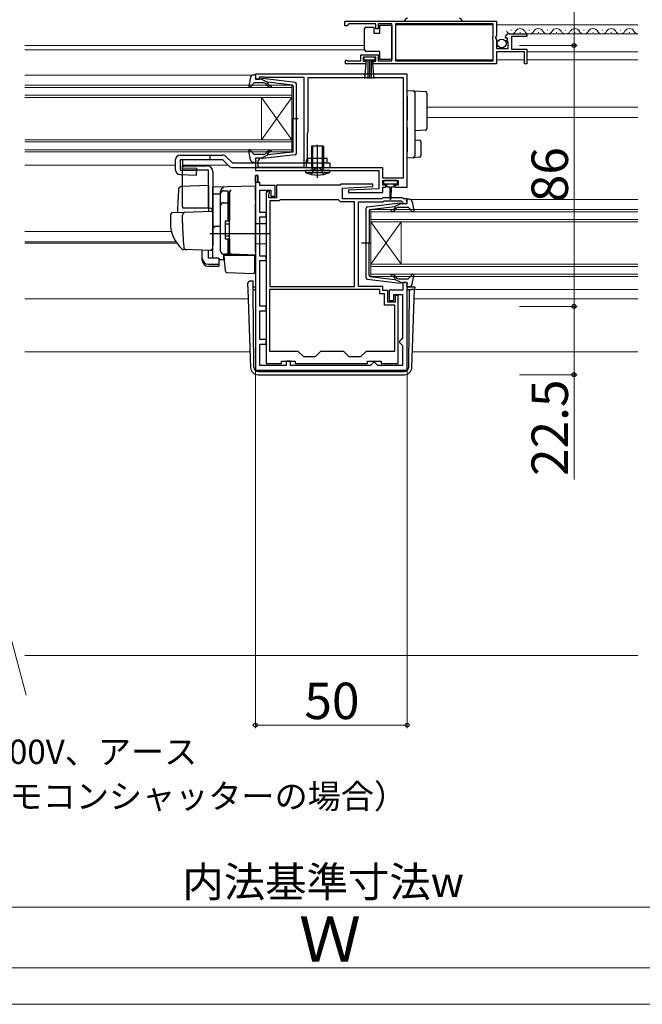
# Model space of a CAD drawing. Extents: x 0 to 1050, y 0 to 1568.
# Drawn here: x 406 to 611, y 0 to 325 of the extents above; entities that cross this region are included whole.
import ezdxf

# ---------------------------------------------------------------- set-up
doc = ezdxf.new("R2010")
doc.units = 0
doc.linetypes.add('YHIDDEN_1', pattern=[4, 3, -1])
for name, color, linetype, lineweight in [('YKK_11', 7, 'CONTINUOUS', 30), ('YKK_12', 2, 'CONTINUOUS', 13), ('YKK_13', 4, 'CONTINUOUS', 30), ('YKK_D', 6, 'CONTINUOUS', 13), ('YKK_ZWAK', 7, 'CONTINUOUS', 30), ('YSS_K', 3, 'CONTINUOUS', 13)]:
    doc.layers.add(name, color=color, linetype=linetype, lineweight=lineweight)
doc.styles.add('text-b', font='txt')

msp = doc.modelspace()

# ---------------------------------------------------------------- linework, layer by layer
at = {"layer": 'YKK_11', "linetype": 'ByBlock', "lineweight": -2, "ltscale": 0.5}
for p, q in [((513.5, 324), (563.5, 324)), ((513.5, 322.5), (513.5, 324)), ((514.2, 322.5), (513.5, 322.5)), ((514.5, 322.8), (514.2, 322.5)), ((514.8, 323.1), (514.5, 322.8)), ((523.7, 323.1), (514.8, 323.1)), ((523.7, 321.5), (523.7, 323.1)), ((524.5, 321.5), (523.7, 321.5)), ((529, 323.1), (524.5, 323.1)), ((524.5, 323.1), (524.5, 321.5)), ((529, 310.9), (529, 323.1)), ((562.4, 323.1), (530.2, 323.1)), ((530.2, 323.1), (530.2, 310.9)), ((562.4, 318.9), (562.4, 323.1)), ((563.5, 324), (563.5, 319.17)), ((562.2, 318.7), (562.4, 318.9)), ((562.2, 318.1), (562.2, 318.7)), ((562.4, 317.9), (562.2, 318.1)), ((563.5, 319.17), (563.05, 318.63)), ((563.05, 318.63), (563.2, 318.3)), ((563.2, 318.3), (563.5, 318)), ((566.55, 318.41), (566.3, 318.62)), ((566.87, 318.49), (566.55, 318.41)), ((566.58, 317.46), (567.14, 318.02)), ((567.14, 318.02), (566.87, 318.49)), ((567.6, 319.8), (573.5, 319.8)), ((573.5, 319), (568.4, 319)), ((568.4, 319), (568.4, 314.8)), ((573.5, 319.8), (573.5, 319)), ((562.4, 310.9), (562.4, 317.9)), ((563.5, 318), (563.5, 315)), ((563.5, 315), (567.3, 315)), ((566.68, 317.2), (566.58, 317.46)), ((567.3, 317.2), (566.68, 317.2)), ((567.3, 315), (567.3, 317.2)), ((568.4, 314.8), (573.5, 314.8)), ((573.5, 314.8), (573.5, 310)), ((518.7, 310.9), (518.7, 312.9)), ((518.7, 312.9), (524.5, 312.9)), ((523.7, 312.1), (519.5, 312.1)), ((519.5, 312.1), (519.5, 310.8)), ((523.7, 310.8), (523.7, 312.1)), ((524.5, 312.9), (524.5, 310.9)), ((572.7, 313.9), (563.5, 313.9)), ((563.5, 313.9), (563.5, 310)), ((572.7, 310), (572.7, 313.9)), ((520.4, 310), (514.05, 310)), ((514.4, 310.97), (514.6, 310.9)), ((514.6, 310.9), (518.7, 310.9)), ((519.5, 310.8), (520.4, 310.8)), ((520.4, 310.8), (520.4, 310)), ((522.8, 310), (522.8, 310.8)), ((522.8, 310.8), (523.7, 310.8)), ((563.5, 310), (522.8, 310)), ((524.5, 310.9), (529, 310.9)), ((530.2, 310.9), (562.4, 310.9)), ((573.5, 310), (572.7, 310)), ((534, 306.5), (484, 306.5)), ((484, 306.5), (484, 304.9)), ((485.4, 304.9), (485.4, 305.7)), ((485.4, 305.7), (486.97, 305.7)), ((486.97, 305.7), (487.13, 305.65)), ((487.13, 305.65), (487.3, 305.6)), ((487.3, 305.6), (500, 305.6)), ((500, 305.6), (500, 275.8)), ((532.8, 305.3), (501.3, 305.3)), ((501.3, 305.3), (501.3, 287.4)), ((532.8, 272.4), (532.8, 305.3)), ((534, 269.3), (534, 306.5)), ((484, 304.9), (485.4, 304.9)), ((501.2, 287.18), (501.1, 286.95)), ((501.1, 286.95), (501.1, 278.8)), ((501.3, 287.4), (501.2, 287.18)), ((485.4, 278.9), (484, 278.9)), ((484, 278.9), (484, 274.8)), ((484.9, 278), (485.1, 278.2)), ((484.9, 275.8), (484.9, 278)), ((485.1, 278.2), (485.4, 278.5)), ((485.4, 278.5), (485.4, 278.9)), ((501.1, 278.8), (500.7, 278.11)), ((500.7, 278.11), (500.7, 275.8)), ((484, 274.8), (524.7, 274.8)), ((484, 273.1), (484, 209)), ((484.8, 273.1), (484, 273.1)), ((484.8, 270.8), (484.8, 273.1)), ((500, 275.8), (484.9, 275.8)), ((500.7, 275.8), (525.9, 275.8)), ((524.7, 274.8), (524.7, 268.8)), ((525.9, 275.8), (525.9, 272.4)), ((485.5, 270.8), (484.8, 270.8)), ((485.5, 269.8), (485.5, 270.8)), ((490.5, 269.8), (485.5, 269.8)), ((490.5, 266.3), (490.5, 269.8)), ((511.9, 270), (491, 270)), ((491, 270), (491, 265.8)), ((512.2, 270.3), (511.9, 270)), ((522.69, 270.3), (512.2, 270.3)), ((512.7, 269), (522.71, 269.52)), ((522.71, 269.52), (522.69, 270.3)), ((525.9, 272.4), (532.8, 272.4)), ((526, 270), (526, 271.5)), ((526, 271.5), (531, 271.5)), ((527, 270), (526, 270)), ((527, 269.3), (527, 270)), ((531, 270), (530, 270)), ((530, 270), (530, 269.3)), ((531, 271.5), (531, 270)), ((485.5, 261), (485.5, 268.3)), ((485.5, 268.3), (489.1, 268.3)), ((487.6, 267.8), (487.6, 211.2)), ((488.6, 267.8), (487.6, 267.8)), ((488.4, 266.95), (488.5, 267.18)), ((488.4, 265.8), (488.4, 266.95)), ((488.5, 267.18), (488.6, 267.4)), ((488.6, 267.4), (488.6, 267.8)), ((489.1, 268.3), (489.1, 266.3)), ((489.1, 266.3), (490.5, 266.3)), ((512.7, 265.5), (512.7, 269)), ((524.7, 268.8), (514.69, 268.28)), ((514.69, 268.28), (514.71, 267.5)), ((514.71, 267.5), (526, 267.5)), ((526, 267.5), (526, 269.3)), ((526, 269.3), (527, 269.3)), ((530, 269.3), (534, 269.3)), ((491, 265.8), (488.4, 265.8)), ((488.8, 264.8), (488.8, 236.6)), ((491.7, 264.8), (488.8, 264.8)), ((491.96, 264.95), (491.7, 264.8)), ((492.22, 265.1), (491.96, 264.95)), ((511.4, 265.1), (492.22, 265.1)), ((511.7, 264.8), (511.4, 265.1)), ((512, 264.5), (511.7, 264.8)), ((516.7, 264.5), (512, 264.5)), ((525.7, 265.5), (512.7, 265.5)), ((516.7, 236.6), (516.7, 264.5)), ((518, 236.6), (518, 264.5)), ((518, 264.5), (526.11, 264.5)), ((526, 265.8), (525.7, 265.5)), ((532.5, 265.8), (526, 265.8)), ((526.11, 264.5), (526.41, 264.8)), ((526.41, 264.8), (532.09, 264.8)), ((532.09, 264.8), (532.51, 264.37)), ((532.8, 265.5), (532.5, 265.8)), ((532.51, 264.37), (532.6, 264.18)), ((532.6, 264.18), (532.9, 263.9)), ((534, 265.5), (532.8, 265.5)), ((532.9, 263.9), (534, 263.9)), ((534, 263.9), (534, 265.5)), ((487.6, 261), (485.5, 261)), ((487.6, 259.5), (487.6, 261)), ((485.5, 246.6), (485.5, 259.5)), ((485.5, 259.5), (487.6, 259.5)), ((487.6, 246.6), (485.5, 246.6)), ((485.5, 230.1), (485.5, 245.1)), ((485.5, 245.1), (487.6, 245.1)), ((487.6, 245.1), (487.6, 246.6)), ((534, 237.9), (532.6, 237.9)), ((532.6, 237.9), (532.6, 235.4)), ((534, 209), (534, 237.9)), ((525, 235.6), (488.6, 235.6)), ((488.6, 235.6), (488.6, 215.3)), ((488.8, 236.6), (516.7, 236.6)), ((526, 236.6), (518, 236.6)), ((525, 234.2), (525, 235.6)), ((526.6, 234.2), (525, 234.2)), ((526, 235.2), (526, 236.6)), ((527.6, 235.2), (526, 235.2)), ((526.6, 230.4), (526.6, 234.2)), ((527.6, 231.4), (527.6, 235.2)), ((532.6, 235.4), (528.1, 235.4)), ((528.1, 235.4), (528.1, 232)), ((529.6, 232), (529.6, 233.9)), ((529.6, 233.9), (532.5, 233.9)), ((532.5, 233.9), (532.5, 219.6)), ((530, 230.4), (526.6, 230.4)), ((530.1, 231.4), (527.6, 231.4)), ((528.1, 232), (529.6, 232)), ((530, 215.3), (530, 230.4)), ((531, 233.6), (530.1, 233.6)), ((530.1, 233.6), (530.1, 231.4)), ((531, 211.2), (531, 233.6)), ((487.6, 230.1), (485.5, 230.1)), ((485.5, 219.1), (485.5, 228.6)), ((485.5, 228.6), (487.6, 228.6)), ((487.6, 228.6), (487.6, 230.1)), ((487.6, 219.1), (485.5, 219.1)), ((485.5, 210.5), (485.5, 217.6)), ((485.5, 217.6), (487.6, 217.6)), ((487.6, 217.6), (487.6, 219.1)), ((532, 219.1), (531.5, 218.6)), ((531.5, 218.6), (531.5, 218.1)), ((531.5, 218.1), (532, 217.6)), ((532.5, 219.6), (532, 219.1)), ((532, 217.6), (532.5, 217.1)), ((488.6, 215.3), (498, 215.3)), ((498, 215.3), (499.8, 213.5)), ((503.8, 213.5), (505.6, 215.3)), ((505.6, 215.3), (513, 215.3)), ((513, 215.3), (514.8, 213.5)), ((518.8, 213.5), (520.6, 215.3)), ((520.6, 215.3), (530, 215.3)), ((532.5, 217.1), (532.5, 210.5)), ((487.6, 211.2), (492.6, 211.2)), ((492.6, 211.2), (492.6, 212)), ((492.6, 212), (497.1, 212)), ((495.6, 212), (494.1, 212)), ((494.1, 212), (494.1, 210.5)), ((495.6, 210.5), (495.6, 212)), ((497.1, 212), (497.1, 211.2)), ((497.1, 211.2), (520.9, 211.2)), ((499.8, 213.5), (503.8, 213.5)), ((514.8, 213.5), (518.8, 213.5)), ((520.9, 211.2), (520.9, 212)), ((520.9, 212), (525.4, 212)), ((522.4, 211), (521.9, 210.5)), ((522.9, 211.5), (522.4, 211)), ((523.4, 211.5), (522.9, 211.5)), ((523.9, 211), (523.4, 211.5)), ((524.4, 210.5), (523.9, 211)), ((525.4, 212), (525.4, 211.2)), ((525.4, 211.2), (531, 211.2)), ((484, 209), (534, 209)), ((494.1, 210.5), (485.5, 210.5)), ((521.9, 210.5), (495.6, 210.5)), ((532.5, 210.5), (524.4, 210.5))]:
    msp.add_line(p, q, dxfattribs=at)
at = {"layer": 'YKK_11', "linetype": 'ByBlock', "lineweight": 30, "ltscale": 0.5}
for p, q in [((484, 270.8), (484, 273.1)), ((484, 273.1), (484.8, 273.1)), ((484.8, 273.1), (484.8, 270.8)), ((484.8, 270.8), (484, 270.8))]:
    msp.add_line(p, q, dxfattribs=at)
at = {"layer": 'YKK_11', "linetype": 'ByBlock', "lineweight": -2, "ltscale": 0.5}
for centre, radius, start, end in [((567.6, 318.5), 1.3, 90, 174.7841), ((514.05, 310.55), 0.55, 49.8806, 270)]:
    msp.add_arc(centre, radius, start, end, dxfattribs=at)
at = {"layer": 'YKK_12'}
for p, q in [((530.2, 322.8), (562.4, 322.8)), ((563.5, 322.8), (610, 322.8)), ((573.1, 319.8), (610, 319.8)), ((408, 316), (520, 316)), ((408, 314.6), (520, 314.6)), ((573.5, 313.9), (610, 313.9)), ((530.2, 311.3), (562.4, 311.3)), ((563.5, 311.3), (572.7, 311.3)), ((573.5, 311.3), (610, 311.3)), ((408, 306.2), (482.89, 306.2)), ((408, 302.9), (496, 302.9)), ((496, 302.2), (408, 302.2)), ((496, 302.9), (496, 298.9)), ((408, 299.6), (496, 299.6)), ((496, 298.9), (408, 298.9)), ((486, 298.9), (486, 284.9)), ((496, 298.9), (486, 284.9)), ((496, 284.9), (486, 298.9)), ((496, 298.9), (496, 284.9)), ((540.5, 295.7), (610, 295.7)), ((540.5, 292.3), (610, 292.3)), ((408, 284.9), (496, 284.9)), ((496, 284.2), (408, 284.2)), ((496, 284.9), (496, 280.9)), ((408, 281.6), (496, 281.6)), ((496, 280.9), (408, 280.9)), ((408, 276.6), (457.7, 276.6)), ((460.04, 276.6), (475, 276.6)), ((535.19, 265.2), (610, 265.2)), ((522, 261.9), (610, 261.9)), ((522, 257.9), (522, 261.9)), ((610, 261.2), (522, 261.2)), ((522, 258.6), (610, 258.6)), ((610, 257.9), (522, 257.9)), ((522, 257.9), (522, 243.9)), ((522, 257.9), (532, 243.9)), ((522, 243.9), (532, 257.9)), ((532, 257.9), (532, 243.9)), ((408, 254.7), (456.31, 254.7)), ((408, 251.3), (457.78, 251.3)), ((408, 250.9), (458.05, 250.9)), ((522, 243.9), (610, 243.9)), ((522, 239.9), (522, 243.9)), ((610, 243.2), (522, 243.2)), ((522, 240.6), (610, 240.6)), ((610, 239.9), (522, 239.9)), ((536.48, 235.6), (610, 235.6)), ((408, 232.5), (481.63, 232.5)), ((536.37, 232.5), (610, 232.5)), ((536.37, 232.5), (610, 232.5)), ((408, 215), (482.24, 215)), ((535.76, 215), (610, 215))]:
    msp.add_line(p, q, dxfattribs=at)
at = {"layer": 'YKK_12', "ltscale": 0.5}
for p, q in [((568.15, 321.06), (568.35, 321.06)), ((571.15, 320.3), (571.35, 320.3)), ((574.15, 321.06), (574.35, 321.06)), ((577.15, 320.3), (577.35, 320.3)), ((580.15, 321.06), (580.35, 321.06)), ((583.15, 320.3), (583.35, 320.3)), ((586.15, 321.06), (586.35, 321.06)), ((589.15, 320.3), (589.35, 320.3)), ((592.15, 321.06), (592.35, 321.06)), ((595.15, 320.3), (595.35, 320.3)), ((598.15, 321.06), (598.35, 321.06)), ((601.15, 320.3), (601.35, 320.3)), ((604.15, 321.06), (604.35, 321.06)), ((607.15, 320.3), (607.35, 320.3))]:
    msp.add_line(p, q, dxfattribs=at)
for centre, start, end in [((571.25, 319.84), 29.1994, 150.8006), ((577.25, 319.84), 29.1994, 150.8006), ((583.25, 319.84), 29.1994, 150.8006), ((589.25, 319.84), 29.1994, 150.8006), ((595.25, 319.84), 29.1994, 150.8006), ((601.25, 319.84), 29.1994, 150.8006), ((607.25, 319.84), 29.1994, 150.8006), ((568.25, 321.52), 209.1906, 330.8094), ((574.25, 321.52), 209.1906, 330.8094), ((580.25, 321.52), 209.1906, 330.8094), ((586.25, 321.52), 209.1906, 330.8094), ((592.25, 321.52), 209.1906, 330.8094), ((598.25, 321.52), 209.1906, 330.8094), ((604.25, 321.52), 209.1906, 330.8094), ((610.25, 321.52), 209.1906, 261.7296)]:
    msp.add_arc(centre, 1.72, start, end, dxfattribs=at)
at = {"layer": 'YKK_13', "ltscale": 0.5}
for p, q in [((520, 321.05), (520, 321.55)), ((520.5, 322.05), (523, 322.05)), ((523, 322.05), (523, 320.05)), ((525, 320.05), (525, 322.75)), ((525, 322.75), (529, 322.75)), ((529, 322.75), (529, 311.35)), ((520, 315.05), (520, 321.05)), ((523, 320.05), (525, 320.05)), ((520, 314.55), (520, 315.05)), ((523.5, 312.1), (519.7, 312.1)), ((519.7, 312.1), (519.7, 311.25)), ((525, 314.05), (520.5, 314.05)), ((523.5, 311.25), (523.5, 312.1)), ((525, 311.35), (525, 314.05)), ((519.7, 311.25), (523.5, 311.25)), ((520.06, 305.12), (520.6, 311.25)), ((521.1, 311.25), (521.1, 305.1)), ((521.6, 311.25), (521.6, 305.1)), ((522.1, 311.25), (522.1, 305.1)), ((523.14, 305.12), (522.6, 311.25)), ((529, 311.35), (525, 311.35)), ((482.35, 305.48), (481.8, 302.55)), ((483.33, 306.3), (483.9, 306.3)), ((484.01, 305.28), (484.19, 305.92)), ((497.06, 303.85), (486.32, 305.1)), ((483.51, 303.6), (482.32, 302.3)), ((486.73, 303.7), (483.73, 303.7)), ((486, 304.9), (484.3, 304.9)), ((486, 304.9), (488, 303.89)), ((487.92, 302.84), (487.5, 303.34)), ((487.99, 303.54), (488.31, 303.16)), ((496.23, 302.93), (488, 303.89)), ((496.5, 302.63), (496.5, 291.9)), ((497.5, 280.45), (497.5, 303.35)), ((495.92, 291.9), (498.05, 291.9)), ((496.5, 281.17), (496.5, 291.9)), ((506.5, 282.8), (502.5, 282.8)), ((502.5, 282.8), (502.5, 275.8)), ((504.75, 282.8), (504.25, 282.8)), ((504.5, 282.55), (504.5, 283.05)), ((506.5, 282.8), (506.5, 275.8)), ((459.2, 279.9), (473.21, 279.9)), ((482.35, 278.32), (481.8, 281.25)), ((483.51, 280.2), (482.32, 281.5)), ((486.73, 280.1), (483.73, 280.1)), ((486, 278.9), (488, 279.91)), ((497.06, 279.95), (486.32, 278.7)), ((487.92, 280.96), (487.5, 280.46)), ((487.99, 280.26), (488.31, 280.64)), ((496.23, 280.87), (488, 279.91)), ((504.5, 274.89), (504.5, 280.45)), ((457.7, 274.96), (457.7, 278.4)), ((459.32, 278.4), (473.21, 278.4)), ((460, 262.89), (460, 276.39)), ((460, 276.39), (468, 276.39)), ((476.43, 277.3), (508.5, 277.3)), ((483.33, 277.5), (483.9, 277.5)), ((484.01, 278.52), (484.19, 277.88)), ((486, 278.9), (484.3, 278.9)), ((507.7, 278.8), (501.3, 278.8)), ((501.3, 277.3), (501.3, 278.8)), ((507.7, 277.3), (507.7, 278.8)), ((508.5, 277.3), (508.5, 275.8)), ((468.5, 274.89), (460, 274.89)), ((468.5, 262.39), (468.5, 274.89)), ((470, 274.39), (470, 250.09)), ((508.5, 274.8), (500.5, 274.8)), ((500.5, 274.8), (500.56, 274.16)), ((500.56, 274.16), (508.45, 274.16)), ((502.5, 275.8), (502.76, 275.07)), ((502.5, 275.8), (506.5, 275.8)), ((506.5, 275.8), (506.24, 275.07)), ((508.5, 274.8), (508.45, 274.16)), ((472.5, 248.24), (472.5, 267.12)), ((473.5, 268.12), (475, 268.12)), ((475, 258.24), (475, 268.14)), ((475, 267.62), (475.5, 267.62)), ((475.5, 267.62), (475.5, 258.24)), ((473.5, 264.18), (475, 264.18)), ((475, 263.66), (475.5, 263.66)), ((520.94, 262.85), (531.68, 264.1)), ((521.76, 261.93), (530, 262.89)), ((532, 263.9), (530, 262.89)), ((532, 263.9), (533.7, 263.9)), ((533.99, 264.28), (533.81, 264.92)), ((534.67, 265.3), (534.1, 265.3)), ((535.65, 264.48), (536.19, 261.55)), ((520.5, 239.45), (520.5, 262.35)), ((521.5, 261.63), (521.5, 250.9)), ((530.01, 262.54), (529.69, 262.16)), ((530.07, 261.84), (530.5, 262.34)), ((531.26, 262.7), (534.26, 262.7)), ((534.49, 262.6), (535.68, 261.3)), ((474, 257.94), (474, 252.54)), ((474, 257.24), (475.5, 257.24)), ((474.3, 258.24), (475.5, 258.24)), ((474, 253.24), (475.5, 253.24)), ((474.3, 252.24), (475.5, 252.24)), ((475, 247.24), (475, 252.24)), ((475.5, 252.24), (475.5, 247.74)), ((522.08, 250.9), (518.95, 250.9)), ((521.5, 240.17), (521.5, 250.9)), ((475, 247.24), (473.5, 247.24)), ((475, 247.74), (475.5, 247.74)), ((534.49, 239.2), (535.68, 240.5)), ((535.65, 237.32), (536.19, 240.25)), ((520.94, 238.95), (531.68, 237.7)), ((521.76, 239.87), (530, 238.91)), ((530.01, 239.26), (529.69, 239.64)), ((532, 237.9), (530, 238.91)), ((530.07, 239.96), (530.5, 239.46)), ((531.26, 239.1), (534.26, 239.1)), ((532, 237.9), (533.7, 237.9)), ((533.99, 237.52), (533.81, 236.88)), ((534.67, 236.5), (534.1, 236.5))]:
    msp.add_line(p, q, dxfattribs=at)
at = {"layer": 'YKK_13'}
for p, q in [((534, 301.2), (536.03, 301.08)), ((534, 299.2), (534, 301.2)), ((534, 299.2), (534, 293.85)), ((536.03, 301.08), (540.03, 300.83)), ((536.5, 300.58), (536.5, 299.08)), ((536.5, 299.08), (536.5, 293.85)), ((540.5, 300.33), (540.5, 298.84)), ((540.5, 298.84), (540.5, 290.11)), ((534, 293.85), (534, 291.38)), ((536.5, 293.85), (536.5, 291.09)), ((534, 288.92), (534, 280.9)), ((536.5, 288.89), (536.5, 281.02)), ((540.5, 290.11), (540.5, 288.62)), ((540.03, 288.12), (536.5, 287.9)), ((502.88, 275.8), (502.88, 282.8)), ((504.5, 272.37), (504.5, 283.31)), ((506.12, 275.8), (506.12, 282.8)), ((536.5, 284.9), (538.03, 284.81)), ((538.5, 284.31), (538.5, 279.65)), ((469, 279.9), (469, 278.4)), ((474.27, 279.46), (476.43, 277.3)), ((534, 278.9), (534, 280.9)), ((538.03, 279.15), (536.03, 279.02)), ((536.5, 281.02), (536.5, 279.52)), ((457.7, 274.96), (457.7, 278.4)), ((459.32, 274.95), (459.32, 278.4)), ((460.04, 275.7), (460.04, 278.4)), ((473.21, 278.4), (475.37, 276.24)), ((506.5, 277.3), (506.5, 275.8)), ((536.03, 279.02), (534, 278.9)), ((459.16, 273.46), (464.64, 273.3)), ((459.32, 274.95), (464.68, 274.8)), ((460.04, 275.7), (464.7, 275.57)), ((464.64, 273.3), (464.7, 275.57)), ((476.43, 275.8), (508.5, 275.8)), ((502.88, 275.8), (502.77, 274.97)), ((506.12, 275.8), (506.23, 274.97)), ((468.5, 269.84), (459.67, 269.53)), ((468.5, 269.84), (468.5, 261.34)), ((484, 269.59), (470, 269.35)), ((470, 267.12), (470, 269.35)), ((484, 264.8), (484, 269.59)), ((526.2, 271.2), (526.2, 270.7)), ((530.5, 271.5), (526.5, 271.5)), ((526.5, 270.4), (530.5, 270.4)), ((527.25, 270.4), (527.25, 269.8)), ((527.65, 269.4), (528.25, 269.4)), ((528.25, 269.4), (528.35, 265.45)), ((528.75, 269.4), (528.65, 265.45)), ((528.75, 269.4), (529.35, 269.4)), ((529.75, 269.8), (529.75, 270.4)), ((530.8, 270.7), (530.8, 271.2)), ((470, 268.89), (470, 268.9)), ((470, 268.69), (470, 268.89)), ((470, 267.12), (472.5, 267.15)), ((470, 255.94), (470, 267.12)), ((472.5, 267.22), (472.5, 268.01)), ((472.5, 248.26), (472.5, 267.22)), ((475.5, 267.74), (475.5, 267.78)), ((475.5, 264.1), (475.5, 267.74)), ((475.5, 266.43), (475.5, 265.97)), ((475.5, 263.62), (475.5, 264.1)), ((475.5, 248.17), (475.5, 263.62)), ((484, 264.8), (484, 263.83)), ((484, 247.89), (484, 263.83)), ((456, 259.94), (456, 257.39)), ((456.97, 260.94), (460.75, 261.07)), ((460, 257.39), (460, 260.1)), ((469, 262.39), (460.13, 262.39)), ((460.75, 261.07), (469.48, 261.37)), ((470, 260.87), (470, 250.39)), ((470, 257.09), (470, 257.69)), ((470, 256.09), (470, 256.69)), ((472.5, 256.39), (470, 256.35)), ((475.5, 258.39), (475.5, 258.89)), ((487.5, 257.19), (484, 257.25)), ((487.5, 257.19), (487.5, 250.59)), ((488.5, 253.89), (469, 253.89)), ((470, 252.6), (470, 256.35)), ((470, 255.58), (470, 255.94)), ((470, 254.61), (470, 255.58)), ((470, 254.57), (470, 254.61)), ((470, 253.09), (470, 253.69)), ((469.96, 250.14), (469.77, 248.84)), ((470, 250.39), (469.96, 250.14)), ((470, 252.09), (470, 252.69)), ((470, 252.09), (470, 252.69)), ((470, 252.09), (470, 252.69)), ((470, 251.77), (470, 252.6)), ((470, 252.09), (470, 250.39)), ((470, 252.09), (470, 250.39)), ((470, 246.03), (470, 251.77)), ((475.5, 251.69), (475.5, 252.19)), ((487.5, 250.59), (484, 250.53)), ((461.26, 248.7), (460.41, 248.73)), ((469.26, 248.42), (460.43, 248.73)), ((466.5, 245.88), (466.5, 248.51)), ((468.5, 245.88), (468.5, 248.44)), ((475.98, 247.17), (473.47, 247.26)), ((473.47, 247.26), (473.47, 245.48)), ((473.98, 243.74), (473.7, 246.89)), ((473.7, 246.89), (473.73, 246.89)), ((473.73, 246.89), (483.7, 246.89)), ((475.5, 247.67), (475.5, 248.17)), ((484, 246.89), (475.98, 247.17)), ((483, 246.93), (484, 246.89)), ((483.7, 246.89), (483.7, 243.55)), ((484, 247.89), (484, 246.89)), ((466.5, 245.22), (466.5, 245.88)), ((471.9, 245.88), (468.5, 245.88)), ((468.5, 243.94), (471.9, 243.94)), ((471.9, 245.88), (471.9, 243.94)), ((471.9, 245.5), (473.47, 245.48)), ((471.9, 243.94), (471.9, 243.28)), ((474.02, 243.28), (473.98, 243.74)), ((483.7, 243.55), (483.7, 242.91)), ((468.5, 243.28), (471.9, 243.28)), ((474.16, 241.67), (474.02, 243.28)), ((474.64, 241.21), (483.39, 240.9)), ((483.7, 242.91), (483.7, 241.2)), ((481.49, 236.47), (481.52, 237.51)), ((482.52, 238.47), (483.24, 238.47)), ((482.52, 238.47), (483.24, 238.47)), ((482.52, 238.47), (482.52, 238.47)), ((483.25, 237.6), (483.24, 238.47)), ((483.25, 237.12), (483.25, 237.6)), ((483.26, 235.6), (483.25, 237.12)), ((481.49, 236.47), (481.52, 235.6)), ((481.52, 235.6), (482.42, 209.91)), ((483.26, 236.5), (484, 236.5)), ((483.49, 209.99), (483.26, 235.6)), ((483.26, 235.6), (484, 235.6)), ((534, 236.5), (536.01, 236.5)), ((534, 235.6), (534.74, 235.6)), ((534.51, 209.99), (534.74, 235.6)), ((534.74, 235.6), (535.48, 235.6)), ((536.48, 235.6), (535.48, 235.6)), ((535.58, 209.91), (536.48, 235.6)), ((536.51, 236.47), (536.48, 235.6)), ((484.99, 208.5), (484.91, 208.5)), ((484.99, 208.5), (533.01, 208.5)), ((533.09, 208.5), (533.01, 208.5)), ((484.91, 207.5), (533.09, 207.5))]:
    msp.add_line(p, q, dxfattribs=at)
at = {"layer": 'YKK_13', "linetype": 'YHIDDEN_1', "ltscale": 0.5}
for p, q in [((502.5, 278.8), (502.5, 275.8)), ((502.8, 278.8), (502.8, 275.8)), ((506.2, 278.8), (506.2, 275.8)), ((506.5, 278.8), (506.5, 277.3))]:
    msp.add_line(p, q, dxfattribs=at)
at = {"layer": 'YKK_13', "linetype": 'YHIDDEN_1'}
for p, q in [((503.36, 275.24), (504.5, 275.85)), ((505.65, 275.24), (504.5, 275.85)), ((502.5, 273.51), (503.36, 275.24)), ((506.5, 273.51), (505.65, 275.24))]:
    msp.add_line(p, q, dxfattribs=at)
at = {"layer": 'YKK_13', "ltscale": 0.5}
msp.add_circle((565.15, 316.65), 1.45, dxfattribs=at)
for centre, radius, start, end in [((534.15, 324), 1, 90, 180), ((551.15, 324), 1, 0, 90), ((520.5, 321.55), 0.5, 90, 180), ((520.5, 314.55), 0.5, 180, 270), ((483.33, 305.3), 1, 90, 169.4879), ((483.9, 306), 0.3, 344.4346, 90), ((484.3, 305.2), 0.3, 164.4346, 270), ((486.28, 304.8), 0.3, 83.3791, 160.5288), ((482.1, 302.5), 0.3, 169.4879, 317.6447), ((483.73, 303.4), 0.3, 90, 137.6447), ((486.73, 302.7), 1, 40, 90), ((489.07, 303.8), 1.5, 220, 270), ((488.14, 303.67), 0.2, 83.3791, 220), ((489.07, 303.8), 1, 220, 270), ((489.07, 302.55), 0.25, 270, 90), ((496.2, 302.63), 0.3, 0, 83.3791), ((497, 303.35), 0.5, 0, 83.3791), ((459.2, 278.4), 1.5, 90, 180), ((473.21, 278.4), 1.5, 45, 90), ((482.1, 281.3), 0.3, 42.3553, 190.5121), ((483.73, 280.4), 0.3, 222.3553, 270), ((486.73, 281.1), 1, 270, 320), ((489.07, 280), 1.5, 90, 140), ((488.14, 280.13), 0.2, 140, 276.6209), ((489.07, 280), 1, 90, 140), ((489.07, 281.25), 0.25, 270, 90), ((496.2, 281.17), 0.3, 276.6209, 0), ((497, 280.45), 0.5, 276.6209, 0), ((468, 274.39), 2, 0, 90), ((483.33, 278.5), 1, 190.5121, 270), ((483.9, 277.8), 0.3, 270, 15.5654), ((484.3, 278.6), 0.3, 90, 195.5654), ((486.28, 279), 0.3, 199.4712, 276.6209), ((504.5, 282.8), 9.5, 245.4723, 294.5277), ((502.57, 275), 0.2, 270, 19.4219), ((506.43, 275), 0.2, 160.5781, 270), ((473.5, 267.12), 1, 90, 180), ((461, 262.89), 1, 180, 210), ((473.5, 263.18), 1, 90, 180), ((521, 262.35), 0.5, 96.6209, 180), ((529.86, 262.67), 0.2, 320, 96.6209), ((531.71, 263.8), 0.3, 19.4712, 96.6209), ((533.7, 264.2), 0.3, 270, 15.5654), ((534.1, 265), 0.3, 90, 195.5654), ((534.67, 264.3), 1, 10.5121, 90), ((521.8, 261.63), 0.3, 96.6209, 180), ((528.92, 261.55), 0.25, 90, 270), ((528.92, 262.8), 1, 270, 320), ((528.92, 262.8), 1.5, 270, 320), ((531.26, 261.7), 1, 90, 140), ((534.26, 262.4), 0.3, 42.3553, 90), ((535.9, 261.5), 0.3, 222.3553, 10.5121), ((474.3, 257.94), 0.3, 90, 180), ((474.3, 252.54), 0.3, 180, 270), ((473.5, 248.24), 1, 180, 270), ((521.8, 240.17), 0.3, 180, 263.3791), ((528.92, 240.25), 0.25, 90, 270), ((528.92, 239), 1.5, 40, 90), ((535.9, 240.3), 0.3, 349.4879, 137.6447), ((521, 239.45), 0.5, 180, 263.3791), ((528.92, 239), 1, 40, 90), ((529.86, 239.13), 0.2, 263.3791, 40), ((531.26, 240.1), 1, 220, 270), ((531.71, 238), 0.3, 263.3791, 340.5288), ((533.7, 237.6), 0.3, 344.4346, 90), ((534.26, 239.4), 0.3, 270, 317.6447), ((534.67, 237.5), 1, 270, 349.4879), ((534.1, 236.8), 0.3, 164.4346, 270)]:
    msp.add_arc(centre, radius, start, end, dxfattribs=at)
at = {"layer": 'YKK_13'}
for centre, radius, start, end in [((536, 300.58), 0.5, 0, 86.5), ((540, 300.33), 0.5, 0, 86.5), ((540, 288.62), 0.5, 273.5, 0), ((538, 284.31), 0.5, 0, 86.5), ((536, 279.52), 0.5, 273.5, 0), ((538, 279.65), 0.5, 273.5, 0), ((476.43, 277.3), 1.5, 225, 270), ((459.2, 274.96), 1.5, 180, 268.3634), ((459.71, 268.53), 1, 92, 175.1492), ((526.5, 271.2), 0.3, 90, 180), ((526.5, 270.7), 0.3, 180, 270), ((527.65, 269.8), 0.4, 180, 270), ((529.35, 269.8), 0.4, 270, 359.9978), ((530.5, 271.2), 0.3, 0, 90), ((530.5, 270.7), 0.3, 270, 0), ((573.3, 258.89), 115, 175.1492, 178.9576), ((473.5, 268.01), 1, 128.5722, 180), ((473.5, 267.22), 0.998, 91.8752, 180.0176), ((473.51, 268), 1.01, 92.3929, 128.6594), ((476.07, 267.73), 0.569, 98.6541, 174.8787), ((528.5, 265.45), 0.15, 181.5265, 358.4731), ((457, 259.94), 1, 92, 180), ((461, 260.1), 1, 92, 180), ((469, 261.39), 1, 0, 90), ((469.5, 260.87), 0.5, 0, 92), ((467, 257.29), 11, 179.4814, 229.1719), ((541, 257.4), 81, 180.0086, 185.5306), ((465.01, 250.46), 7.72, 44.7071, 49.6811), ((460.46, 249.73), 1, 229.1719, 268), ((461.37, 249.69), 1, 185.5306, 268), ((469.27, 248.92), 0.5, 268, 351.4692), ((473.5, 248.26), 1, 180, 268), ((476, 247.67), 0.5, 180, 268), ((470.5, 246.03), 0.5, 180, 196.5703), ((474.66, 241.71), 0.5, 185, 268.027), ((483.4, 241.2), 0.3, 268, 0), ((484.91, 210), 2.5, 182, 270), ((484.99, 210), 1.5, 180.5, 270), ((533.01, 210), 1.5, 270, 359.5), ((533.09, 210), 2.5, 270, 358)]:
    msp.add_arc(centre, radius, start, end, dxfattribs=at)
for centre in [(468.5, 245.88), (468.5, 245.22)]:
    msp.add_ellipse(centre, major_axis=(2, 0), ratio=0.971846, start_param=3.141593, end_param=4.712389, dxfattribs=at)
at = {"layer": 'YKK_13', "extrusion": (0, 0, -1)}
for centre, major_axis, ratio, start_param, end_param in [((482.52, 237.47), (-1, -0.017), 0.999086, 0.05247, 1.588216), ((536.01, 236.47), (-0.5, 0), 0.052503, 1.573856, 3.143435)]:
    msp.add_ellipse(centre, major_axis=major_axis, ratio=ratio, start_param=start_param, end_param=end_param, dxfattribs=at)
at = {"layer": 'YKK_13'}
for points in [[(534, 288.92), (534, 289.35), (534, 289.78), (534, 290.4), (534, 290.6), (534, 291), (534, 291.2), (534, 291.38)], [(536.5, 291.09), (536.5, 290.76), (536.5, 290.4), (536.5, 289.85), (536.5, 289.66), (536.5, 289.27), (536.5, 289.08), (536.5, 288.89)]]:
    msp.add_open_spline(points, degree=3, knots=[0, 0, 0, 0, 0.5, 0.5, 0.75, 0.75, 1, 1, 1, 1], dxfattribs=at)
at = {"layer": 'YKK_D'}
for p, q in [((589, 316), (589, 386)), ((571, 316), (590, 316)), ((571, 316), (590, 316)), ((589, 316), (589, 230)), ((374.16, 230.04), (408.5, 101.87)), ((571, 230), (590, 230)), ((571, 230), (590, 230)), ((589, 230), (589, 207.5)), ((484, 209), (484, 91)), ((534, 209), (534, 91)), ((571.06, 207.5), (590, 207.5)), ((589, 207.5), (589, 173)), ((484, 92), (534, 92))]:
    msp.add_line(p, q, dxfattribs=at)
at = {"layer": 'YKK_D', "ltscale": 1.5}
for p, q in [((728.5, 32), (289.5, 32)), ((269.5, 12), (748.5, 12))]:
    msp.add_line(p, q, dxfattribs=at)
at = {"layer": 'YKK_D', "linetype": 'ByBlock', "lineweight": -2}
for centre, radius in [((589, 316), 0.638), ((589, 316), 0.637), ((589, 230), 0.637), ((589, 230), 0.638), ((589, 207.5), 0.637), ((484, 92), 0.637), ((534, 92), 0.637)]:
    msp.add_circle(centre, radius, dxfattribs=at)
at = {"layer": 'YKK_ZWAK', "lineweight": 20}
msp.add_line((0, 0), (1050, 0), dxfattribs=at)
at = {"layer": 'YSS_K', "ltscale": 1.5}
msp.add_line((408, 115), (610, 115), dxfattribs=at)

# ---------------------------------------------------------------- texts
at = {"layer": 'YKK_D', "style": 'text-b'}
for s, p in [('86', (587, 264.34)), ('22.5', (587, 174.11))]:
    msp.add_text(s, height=12, rotation=90, dxfattribs=at).set_placement(p)
for s, height, p in [('50', 12, (500.14, 94)), ('AC100V、アース', 8, (383.14, 79.23)), ('（リモコンシャッターの場合）', 8, (381.18, 64.57)), ('内法基準寸法w', 10, (459.94, 35.36)), ('Ｗ', 15, (498.35, 14))]:
    msp.add_text(s, height=height, dxfattribs=at).set_placement(p)

doc.saveas('drawing.dxf')
